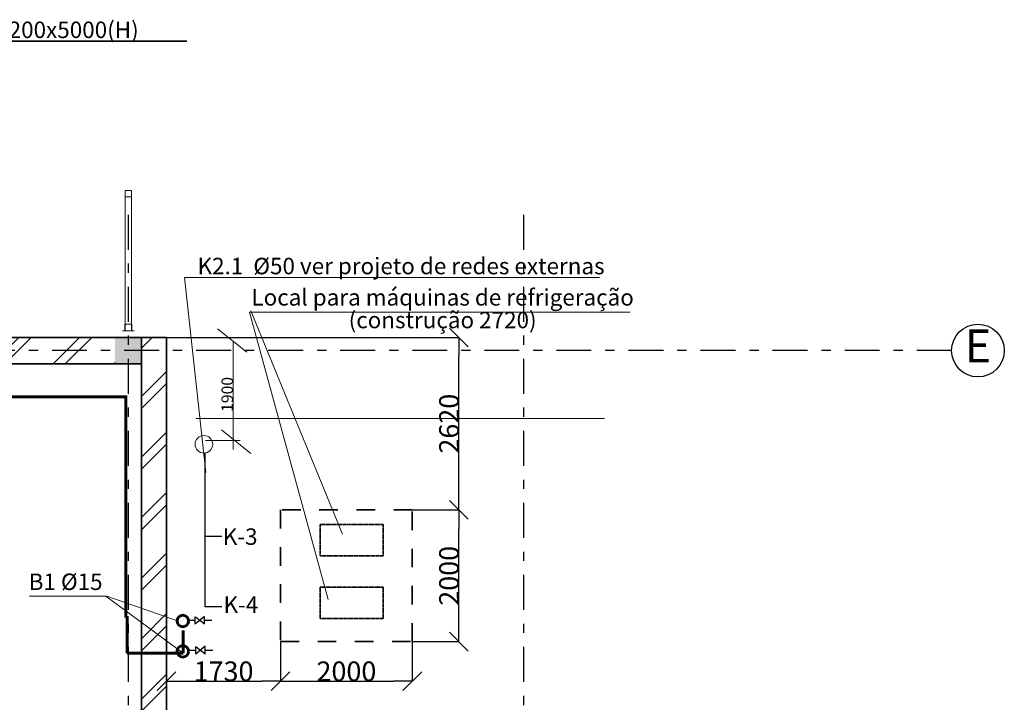
# Model space of a CAD drawing. Units: millimetres. Extents: x -77050 to 83393, y 135032 to 185246.
# Drawn here: x 68394 to 83338, y 174254 to 184620 of the extents above; entities that cross this region are included whole.
import ezdxf

# ---------------------------------------------------------------- set-up
doc = ezdxf.new("R2010")
doc.units = ezdxf.units.MM
for name, pattern in [('ACAD_ISO04W100', [30, 24, -3, 0, -3]), ('CENTER2', [28.575, 19.05, -3.175, 3.175, -3.175]), ('Штриховая', [564.444447, 282.222223, -282.222223]), ('Штрихштриховая', [1093.611073, 529.166651, -211.666656, 141.111112, -211.666656])]:
    doc.linetypes.add(name, pattern=pattern)
for name, color, linetype, lineweight in [('Gluk_Ном_пера__7', 7, 'Continuous', 35), ('Интерьер - Лестница_Ном_пера__89', 7, 'Continuous', 20), ('Интерьер - Мебель_Ном_пера__4', 7, 'Continuous', 20), ('Интерьер- Перегородка_Ном_пера__107', 253, 'Continuous', 13), ('Интерьер- Перегородка_Ном_пера__27', 7, 'Continuous', 35), ('Оси', 192, 'ACAD_ISO04W100', 13), ('Оси_Ном_пера__15', 7, 'Continuous', 25), ('Оси_Ном_пера__5', 7, 'Continuous', 25), ('Примечания_Ном_пера__10', 7, 'Continuous', 18), ('Сети В2', 74, 'Continuous', 60), ('Текст', 7, 'Continuous', 15), ('Текст_Ном_пера__7', 7, 'Continuous', 35)]:
    doc.layers.add(name, color=color, linetype=linetype, lineweight=lineweight)
for name, color, linetype in [('В2', 3, 'Continuous'), ('Измерение - Общий', 7, 'Continuous'), ('Интерьер - Лестница', 7, 'Continuous'), ('Интерьер - Мебель', 7, 'Continuous'), ('Интерьер- Перегородка', 7, 'Continuous')]:
    doc.layers.add(name, color=color, linetype=linetype)
doc.styles.add('style1', font='ARIAL.TTF')
doc.styles.add('СГЕНЕРИР_СТИЛЬ_4', font='txt')
doc.styles.add('СГЕНЕРИР_СТИЛЬ_5', font='txt')
doc.dimstyles.new('СГЕНЕРИР_СТИЛЬ__1', dxfattribs={"dimtxt": 300, "dimasz": 285, "dimexe": 0.18, "dimexo": 0, "dimgap": 0.09, "dimtad": 1, "dimdec": 0, "dimzin": 0, "dimdsep": 46, "dimtxsty": 'СГЕНЕРИР_СТИЛЬ_4', "dimblk": 'ARROWHEAD_6', "dimblk1": 'ARROWHEAD_6', "dimblk2": 'ARROWHEAD_6', "dimcen": 0.09, "dimclrd": 256, "dimclre": 256, "dimclrt": 256, "dimadec": 0, "dimazin": 0, "dimtfac": 1, "dimtdec": 4, "dimtmove": 0, "dimatfit": 3, "dimldrblk": 'ARROWHEAD_6', "dimfxl": 1, "dimtolj": 1, "dimtzin": 0, "dimarcsym": 0})
doc.dimstyles.new('СГЕНЕРИР_СТИЛЬ__3', dxfattribs={"dimtxt": 300, "dimasz": 285, "dimexe": 0.18, "dimexo": 0, "dimgap": 0.09, "dimtad": 1, "dimtih": 1, "dimtoh": 1, "dimdec": 0, "dimzin": 0, "dimdsep": 46, "dimtxsty": 'СГЕНЕРИР_СТИЛЬ_4', "dimblk": 'ARROWHEAD_6', "dimblk1": 'ARROWHEAD_6', "dimblk2": 'ARROWHEAD_6', "dimcen": 0.09, "dimclrd": 256, "dimclre": 256, "dimclrt": 256, "dimadec": 0, "dimazin": 0, "dimtfac": 1, "dimtdec": 4, "dimtmove": 0, "dimatfit": 3, "dimldrblk": 'ARROWHEAD_6', "dimfxl": 1, "dimtolj": 1, "dimtzin": 0, "dimarcsym": 0})
pattern_1 = [(45, (0, 0), (-459.6194, 459.6194), []), (45, (-91.9, 91.9), (-459.6194, 459.6194), [])]

# ---------------------------------------------------------------- blocks, each defined once
blk = doc.blocks.new('Перекрытие_1', base_point=(-35479, -10594))
at = {"layer": 'Интерьер - Лестница_Ном_пера__89', "linetype": 'Continuous', "flags": 128}
blk.add_lwpolyline([(-35479, -10594), (58621, -10594), (58621, -3848), (59721, -3848), (59721, -2348), (58621, -2348), (58621, 1756), (52901, 1756), (52901, 13806), (-29759, 13806), (-29759, 1756), (-35479, 1756), (-35479, 1272), (-36579, 1272), (-36579, -228), (-35479, -228), (-35479, -2348), (-36579, -2348), (-36579, -3848), (-35479, -3848)], close=True, dxfattribs=at)
blk = doc.blocks.new('Стена_13', base_point=(52521, -10194))
at = {"layer": 'Интерьер- Перегородка_Ном_пера__107', "linetype": 'Continuous'}
h = blk.add_hatch(dxfattribs=at)
h.set_pattern_fill('ДВОЙ\\U+', color=256, style=0, pattern_type=2)
h.set_pattern_definition(pattern_1)
h.paths.add_polyline_path([(52901, 13806), (52521, 13806), (52521, 7806), (52901, 7806)], flags=0)
at = {"layer": 'Интерьер- Перегородка_Ном_пера__27', "linetype": 'Continuous'}
for p, q in [((52901, 13806), (52521, 13806)), ((52521, 13806), (52521, 7806)), ((52901, 1756), (52901, 13806))]:
    blk.add_line(p, q, dxfattribs=at)
blk = doc.blocks.new('Стена_21', base_point=(50521, 13406))
at = {"layer": 'Интерьер- Перегородка_Ном_пера__107', "linetype": 'Continuous'}
h = blk.add_hatch(dxfattribs=at)
h.set_pattern_fill('ДВОЙ\\U+', color=256, style=0, pattern_type=2)
h.set_pattern_definition(pattern_1)
h.paths.add_polyline_path([(50521, 13406), (52121, 13406), (52121, 13806), (50521, 13806)], flags=0)
at = {"layer": 'Интерьер- Перегородка_Ном_пера__27', "linetype": 'Continuous'}
for p, q in [((52121, 13806), (50521, 13806)), ((50521, 13406), (52121, 13406))]:
    blk.add_line(p, q, dxfattribs=at)
blk = doc.blocks.new('Стена_1', base_point=(52121, 13406))
at = {"layer": 'Интерьер- Перегородка_Ном_пера__107', "linetype": 'Continuous'}
blk.add_hatch(color=256, dxfattribs=at).paths.add_polyline_path([(52121, 13406), (52521, 13406), (52521, 13806), (52121, 13806)], flags=0)
at = {"layer": 'Интерьер- Перегородка_Ном_пера__27', "linetype": 'Continuous'}
for p, q in [((52521, 13806), (52121, 13806)), ((52521, 13406), (52521, 13806)), ((52121, 13406), (52521, 13406))]:
    blk.add_line(p, q, dxfattribs=at)
blk = doc.blocks.new('Комплект трубы водоотв 11_2')
at = {"layer": 'Интерьер - Мебель_Ном_пера__4', "linetype": 'Continuous'}
for p, q in [((-50.2, 50), (-90, 50)), ((-90, 50), (-90, 48)), ((-50.2, 50), (-90, 50)), ((-90, 50), (-90, 48)), ((-50.2, 50), (-90, 50)), ((-90, 50), (-90, 48)), ((-50.2, 50), (-90, 50)), ((-90, 50), (-90, 48)), ((-50.2, 50), (-90, 50)), ((-90, 50), (-90, 48)), ((-50.2, 50), (-90, 50)), ((-90, 50), (-90, 48)), ((-50.2, 50), (-90, 50)), ((-90, 50), (-90, 48)), ((-50.2, 50), (-90, 50)), ((-90, 50), (-90, 48)), ((-50.2, 50), (-90, 50)), ((-90, 50), (-90, 48)), ((-50.2, 50), (-90, 50)), ((-90, 50), (-90, 48)), ((-50.2, 50), (-90, 50)), ((-90, 50), (-90, 48)), ((-50.2, 50), (-90, 50)), ((-90, 50), (-90, 48)), ((-50.2, 50), (-90, 50)), ((-90, 50), (-90, 48)), ((-50.2, 50), (-90, 50)), ((-90, 50), (-90, 48)), ((-50.2, 50), (-90, 50)), ((-90, 50), (-90, 48)), ((-50.2, 50), (-90, 50)), ((-90, 50), (-90, 48)), ((-50.2, 50), (-90, 50)), ((-90, 50), (-90, 48)), ((-50.2, 50), (-90, 50)), ((-90, 50), (-90, 48)), ((-50.2, 50), (-90, 50)), ((-90, 50), (-90, 48)), ((-50.2, 50), (-90, 50)), ((-90, 50), (-90, 48)), ((-50.2, 50), (-90, 50)), ((-90, 50), (-90, 48)), ((-50.2, 50), (-90, 50)), ((-90, 50), (-90, 48)), ((-50.2, 50), (-90, 50)), ((-90, 50), (-90, 48)), ((-50.2, 50), (-90, 50)), ((-90, 50), (-90, 48)), ((-50.2, 50), (-90, 50)), ((-90, 50), (-90, 48)), ((-50.2, 50), (-90, 50)), ((-90, 50), (-90, 48)), ((-90, 48), (-52, 48)), ((-90, 48), (-52, 48)), ((-90, 48), (-52, 48)), ((-90, 48), (-52, 48)), ((-90, 48), (-52, 48)), ((-90, 48), (-52, 48)), ((-90, 48), (-52, 48)), ((-90, 48), (-52, 48)), ((-90, 48), (-52, 48)), ((-90, 48), (-52, 48)), ((-90, 48), (-52, 48)), ((-90, 48), (-52, 48)), ((-90, 48), (-52, 48)), ((-90, 48), (-52, 48)), ((-90, 48), (-52, 48)), ((-90, 48), (-52, 48)), ((-90, 48), (-52, 48)), ((-90, 48), (-52, 48)), ((-90, 48), (-52, 48)), ((-90, 48), (-52, 48)), ((-90, 48), (-52, 48)), ((-90, 48), (-52, 48)), ((-90, 48), (-52, 48)), ((-90, 48), (-52, 48)), ((-90, 48), (-52, 48)), ((-90, 48), (-52, 48)), ((-52, 48), (-52, -52)), ((-52, 48), (-52, -52)), ((-52, 48), (-52, -52)), ((-52, 48), (-52, -52)), ((-52, 48), (-52, -52)), ((-52, 48), (-52, -52)), ((-52, 48), (-52, -52)), ((-52, 48), (-52, -52)), ((-52, 48), (-52, -52)), ((-52, 48), (-52, -52)), ((-52, 48), (-52, -52)), ((-52, 48), (-52, -52)), ((-52, 48), (-52, -52)), ((-52, 48), (-52, -52)), ((-52, 48), (-52, -52)), ((-52, 48), (-52, -52)), ((-52, 48), (-52, -52)), ((-52, 48), (-52, -52)), ((-52, 48), (-52, -52)), ((-52, 48), (-52, -52)), ((-52, 48), (-52, -52)), ((-52, 48), (-52, -52)), ((-52, 48), (-52, -52)), ((-52, 48), (-52, -52)), ((-52, 48), (-52, -52)), ((-52, 48), (-52, -52)), ((-50.2, -50.2), (-50.2, 50)), ((-50.2, -50.2), (-50.2, 50)), ((-50.2, -50.2), (-50.2, 50)), ((-50.2, -50.2), (-50.2, 50)), ((-50.2, -50.2), (-50.2, 50)), ((-50.2, -50.2), (-50.2, 50)), ((-50.2, -50.2), (-50.2, 50)), ((-50.2, -50.2), (-50.2, 50)), ((-50.2, -50.2), (-50.2, 50)), ((-50.2, -50.2), (-50.2, 50)), ((-50.2, -50.2), (-50.2, 50)), ((-50.2, -50.2), (-50.2, 50)), ((-50.2, -50.2), (-50.2, 50)), ((-50.2, -50.2), (-50.2, 50)), ((-50.2, -50.2), (-50.2, 50)), ((-50.2, -50.2), (-50.2, 50)), ((-50.2, -50.2), (-50.2, 50)), ((-50.2, -50.2), (-50.2, 50)), ((-50.2, -50.2), (-50.2, 50)), ((-50.2, -50.2), (-50.2, 50)), ((-50.2, -50.2), (-50.2, 50)), ((-50.2, -50.2), (-50.2, 50)), ((-50.2, -50.2), (-50.2, 50)), ((-50.2, -50.2), (-50.2, 50)), ((-50.2, -50.2), (-50.2, 50)), ((-50.2, -50.2), (-50.2, 50)), ((-50, 50), (-50, -50)), ((50, 50), (-50, 50)), ((50, 50), (-50, 50)), ((-50, 50), (-50, -50)), ((-50, 0), (-50, -2033)), ((50, -50), (50, 50)), ((50, -50), (50, 50)), ((50, -2033), (50, 0)), ((90, 50), (50.2, 50)), ((50.2, 50), (50.2, -50.2)), ((90, 50), (50.2, 50)), ((50.2, 50), (50.2, -50.2)), ((90, 50), (50.2, 50)), ((50.2, 50), (50.2, -50.2)), ((90, 50), (50.2, 50)), ((50.2, 50), (50.2, -50.2)), ((90, 50), (50.2, 50)), ((50.2, 50), (50.2, -50.2)), ((90, 50), (50.2, 50)), ((50.2, 50), (50.2, -50.2)), ((90, 50), (50.2, 50)), ((50.2, 50), (50.2, -50.2)), ((90, 50), (50.2, 50)), ((50.2, 50), (50.2, -50.2)), ((90, 50), (50.2, 50)), ((50.2, 50), (50.2, -50.2)), ((90, 50), (50.2, 50)), ((50.2, 50), (50.2, -50.2)), ((90, 50), (50.2, 50)), ((50.2, 50), (50.2, -50.2)), ((90, 50), (50.2, 50)), ((50.2, 50), (50.2, -50.2)), ((90, 50), (50.2, 50)), ((50.2, 50), (50.2, -50.2)), ((90, 50), (50.2, 50)), ((50.2, 50), (50.2, -50.2)), ((90, 50), (50.2, 50)), ((50.2, 50), (50.2, -50.2)), ((90, 50), (50.2, 50)), ((50.2, 50), (50.2, -50.2)), ((90, 50), (50.2, 50)), ((50.2, 50), (50.2, -50.2)), ((90, 50), (50.2, 50)), ((50.2, 50), (50.2, -50.2)), ((90, 50), (50.2, 50)), ((50.2, 50), (50.2, -50.2)), ((90, 50), (50.2, 50)), ((50.2, 50), (50.2, -50.2)), ((90, 50), (50.2, 50)), ((50.2, 50), (50.2, -50.2)), ((90, 50), (50.2, 50)), ((50.2, 50), (50.2, -50.2)), ((90, 50), (50.2, 50)), ((50.2, 50), (50.2, -50.2)), ((90, 50), (50.2, 50)), ((50.2, 50), (50.2, -50.2)), ((90, 50), (50.2, 50)), ((50.2, 50), (50.2, -50.2)), ((90, 50), (50.2, 50)), ((50.2, 50), (50.2, -50.2)), ((52, -52), (52, 48)), ((52, 48), (90, 48)), ((52, -52), (52, 48)), ((52, 48), (90, 48)), ((52, -52), (52, 48)), ((52, 48), (90, 48)), ((52, -52), (52, 48)), ((52, 48), (90, 48)), ((52, -52), (52, 48)), ((52, 48), (90, 48)), ((52, -52), (52, 48)), ((52, 48), (90, 48)), ((52, -52), (52, 48)), ((52, 48), (90, 48)), ((52, -52), (52, 48)), ((52, 48), (90, 48)), ((52, -52), (52, 48)), ((52, 48), (90, 48)), ((52, -52), (52, 48)), ((52, 48), (90, 48)), ((52, -52), (52, 48)), ((52, 48), (90, 48)), ((52, -52), (52, 48)), ((52, 48), (90, 48)), ((52, -52), (52, 48)), ((52, 48), (90, 48)), ((52, -52), (52, 48)), ((52, 48), (90, 48)), ((52, -52), (52, 48)), ((52, 48), (90, 48)), ((52, -52), (52, 48)), ((52, 48), (90, 48)), ((52, -52), (52, 48)), ((52, 48), (90, 48)), ((52, -52), (52, 48)), ((52, 48), (90, 48)), ((52, -52), (52, 48)), ((52, 48), (90, 48)), ((52, -52), (52, 48)), ((52, 48), (90, 48)), ((52, -52), (52, 48)), ((52, 48), (90, 48)), ((52, -52), (52, 48)), ((52, 48), (90, 48)), ((52, -52), (52, 48)), ((52, 48), (90, 48)), ((52, -52), (52, 48)), ((52, 48), (90, 48)), ((52, -52), (52, 48)), ((52, 48), (90, 48)), ((52, -52), (52, 48)), ((52, 48), (90, 48)), ((90, 48), (90, 50)), ((90, 48), (90, 50)), ((90, 48), (90, 50)), ((90, 48), (90, 50)), ((90, 48), (90, 50)), ((90, 48), (90, 50)), ((90, 48), (90, 50)), ((90, 48), (90, 50)), ((90, 48), (90, 50)), ((90, 48), (90, 50)), ((90, 48), (90, 50)), ((90, 48), (90, 50)), ((90, 48), (90, 50)), ((90, 48), (90, 50)), ((90, 48), (90, 50)), ((90, 48), (90, 50)), ((90, 48), (90, 50)), ((90, 48), (90, 50)), ((90, 48), (90, 50)), ((90, 48), (90, 50)), ((90, 48), (90, 50)), ((90, 48), (90, 50)), ((90, 48), (90, 50)), ((90, 48), (90, 50)), ((90, 48), (90, 50)), ((90, 48), (90, 50)), ((-52, -52), (52, -52)), ((-52, -52), (52, -52)), ((-52, -52), (52, -52)), ((-52, -52), (52, -52)), ((-52, -52), (52, -52)), ((-52, -52), (52, -52)), ((-52, -52), (52, -52)), ((-52, -52), (52, -52)), ((-52, -52), (52, -52)), ((-52, -52), (52, -52)), ((-52, -52), (52, -52)), ((-52, -52), (52, -52)), ((-52, -52), (52, -52)), ((-52, -52), (52, -52)), ((-52, -52), (52, -52)), ((-52, -52), (52, -52)), ((-52, -52), (52, -52)), ((-52, -52), (52, -52)), ((-52, -52), (52, -52)), ((-52, -52), (52, -52)), ((-52, -52), (52, -52)), ((-52, -52), (52, -52)), ((-52, -52), (52, -52)), ((-52, -52), (52, -52)), ((-52, -52), (52, -52)), ((-52, -52), (52, -52)), ((50.2, -50.2), (-50.2, -50.2)), ((50.2, -50.2), (-50.2, -50.2)), ((50.2, -50.2), (-50.2, -50.2)), ((50.2, -50.2), (-50.2, -50.2)), ((50.2, -50.2), (-50.2, -50.2)), ((50.2, -50.2), (-50.2, -50.2)), ((50.2, -50.2), (-50.2, -50.2)), ((50.2, -50.2), (-50.2, -50.2)), ((50.2, -50.2), (-50.2, -50.2)), ((50.2, -50.2), (-50.2, -50.2)), ((50.2, -50.2), (-50.2, -50.2)), ((50.2, -50.2), (-50.2, -50.2)), ((50.2, -50.2), (-50.2, -50.2)), ((50.2, -50.2), (-50.2, -50.2)), ((50.2, -50.2), (-50.2, -50.2)), ((50.2, -50.2), (-50.2, -50.2)), ((50.2, -50.2), (-50.2, -50.2)), ((50.2, -50.2), (-50.2, -50.2)), ((50.2, -50.2), (-50.2, -50.2)), ((50.2, -50.2), (-50.2, -50.2)), ((50.2, -50.2), (-50.2, -50.2)), ((50.2, -50.2), (-50.2, -50.2)), ((50.2, -50.2), (-50.2, -50.2)), ((50.2, -50.2), (-50.2, -50.2)), ((50.2, -50.2), (-50.2, -50.2)), ((50.2, -50.2), (-50.2, -50.2)), ((-50, -50), (50, -50)), ((-50, -50), (50, -50)), ((50, -1983), (-50, -1983)), ((-50, -1983), (-50, -2083)), ((50, -1983), (-50, -1983)), ((-50, -1983), (-50, -2083)), ((-50, -2083), (50, -2083)), ((-50, -2083), (50, -2083)), ((50, -2083), (50, -1983)), ((50, -2083), (50, -1983))]:
    blk.add_line(p, q, dxfattribs=at)
blk = doc.blocks.new('Линия_2', base_point=(65217, 13606))
at = {"layer": 'Оси_Ном_пера__15', "linetype": 'Штрихштриховая'}
blk.add_line((64817, 13606), (-39214, 13606), dxfattribs=at)
at = {"layer": 'Оси_Ном_пера__5', "linetype": 'Continuous'}
blk.add_circle((65217, 13606), 400, dxfattribs=at)
blk = doc.blocks.new('Линия_21', base_point=(52321, 15667))
at = {"layer": 'Оси_Ном_пера__15', "linetype": 'Штрихштриховая'}
blk.add_line((52321, 15667), (52321, -15105), dxfattribs=at)
blk = doc.blocks.new('Линия_22', base_point=(58321, 15667))
at = {"layer": 'Оси_Ном_пера__15', "linetype": 'Штрихштриховая'}
blk.add_line((58321, 15667), (58321, -15105), dxfattribs=at)
blk = doc.blocks.new('ARROWHEAD_6')
at = {"linetype": 'Continuous'}
for p, q in [((0, 0), (-1, 0)), ((-0.5, -0.5), (0.5, 0.5))]:
    blk.add_line(p, q, dxfattribs=at)
blk = doc.blocks.new('*D210')
at = {"layer": 'Defpoints', "color": 0, "linetype": 'Continuous'}
for p in [(72353, 175175), (72353, 174574), (70623, 167795)]:
    blk.add_point(p, dxfattribs=at)
at = {"layer": 'Измерение - Общий', "linetype": 'Continuous', "lineweight": -2}
for p, q in [((72353, 175175), (72353, 174574)), ((70623, 167795), (70623, 174574)), ((70908, 174574), (72068, 174574))]:
    blk.add_line(p, q, dxfattribs=at)
at = {"layer": 'Измерение - Общий', "linetype": 'Continuous', "lineweight": -2, "xscale": 285, "yscale": 285, "zscale": 285, "rotation": 180}
blk.add_blockref('ARROWHEAD_6', (70623, 174574), dxfattribs=at)
at = {"layer": 'Измерение - Общий', "linetype": 'Continuous', "lineweight": -2, "xscale": 285, "yscale": 285, "zscale": 285}
blk.add_blockref('ARROWHEAD_6', (72353, 174574), dxfattribs=at)
at = {"layer": 'Измерение - Общий', "linetype": 'Continuous', "insert": (71488, 174724), "char_height": 300, "attachment_point": 5, "style": 'СГЕНЕРИР_СТИЛЬ_4'}
blk.add_mtext('\\fArial Narrow Кириллический|b0|i0|c0|p34;\\A1;\\H300.0;1730', dxfattribs=at)
blk = doc.blocks.new('*D211')
at = {"layer": 'Defpoints', "color": 0, "linetype": 'Continuous'}
for p in [(72353, 175175), (74353, 175175), (74353, 174574)]:
    blk.add_point(p, dxfattribs=at)
at = {"layer": 'Измерение - Общий', "linetype": 'Continuous', "lineweight": -2}
for p, q in [((72353, 175175), (72353, 174574)), ((74353, 175175), (74353, 174574)), ((72638, 174574), (74068, 174574))]:
    blk.add_line(p, q, dxfattribs=at)
at = {"layer": 'Измерение - Общий', "linetype": 'Continuous', "lineweight": -2, "xscale": 285, "yscale": 285, "zscale": 285, "rotation": 180}
blk.add_blockref('ARROWHEAD_6', (72353, 174574), dxfattribs=at)
at = {"layer": 'Измерение - Общий', "linetype": 'Continuous', "lineweight": -2, "xscale": 285, "yscale": 285, "zscale": 285}
blk.add_blockref('ARROWHEAD_6', (74353, 174574), dxfattribs=at)
at = {"layer": 'Измерение - Общий', "linetype": 'Continuous', "insert": (73353, 174724), "char_height": 300, "attachment_point": 5, "style": 'СГЕНЕРИР_СТИЛЬ_4'}
blk.add_mtext('\\fArial Narrow Кириллический|b0|i0|c0|p34;\\A1;\\H300.0;2000', dxfattribs=at)
blk = doc.blocks.new('*D212')
at = {"layer": 'Defpoints', "color": 0, "linetype": 'Continuous'}
for p in [(74353, 177175), (75061, 177175), (74353, 175175)]:
    blk.add_point(p, dxfattribs=at)
at = {"layer": 'Измерение - Общий', "linetype": 'Continuous', "lineweight": -2}
for p, q in [((74353, 177175), (75061, 177175)), ((75061, 175460), (75061, 176890)), ((74353, 175175), (75061, 175175))]:
    blk.add_line(p, q, dxfattribs=at)
at = {"layer": 'Измерение - Общий', "linetype": 'Continuous', "lineweight": -2, "xscale": 285, "yscale": 285, "zscale": 285}
for p, rotation in [((75061, 177175), 90), ((75061, 175175), 270)]:
    blk.add_blockref('ARROWHEAD_6', p, dxfattribs=dict(at, rotation=rotation))
at = {"layer": 'Измерение - Общий', "linetype": 'Continuous', "insert": (74911, 176175), "char_height": 300, "attachment_point": 5, "rotation": 90, "style": 'СГЕНЕРИР_СТИЛЬ_4'}
blk.add_mtext('\\fArial Narrow Кириллический|b0|i0|c0|p34;\\A1;\\H300.0;2000', dxfattribs=at)
blk = doc.blocks.new('*D213')
at = {"layer": 'Defpoints', "color": 0, "linetype": 'Continuous'}
for p in [(70623, 179795), (75061, 179795), (74353, 177175)]:
    blk.add_point(p, dxfattribs=at)
at = {"layer": 'Измерение - Общий', "linetype": 'Continuous', "lineweight": -2}
for p, q in [((70623, 179795), (75061, 179795)), ((75061, 177460), (75061, 179510)), ((74353, 177175), (75061, 177175))]:
    blk.add_line(p, q, dxfattribs=at)
at = {"layer": 'Измерение - Общий', "linetype": 'Continuous', "lineweight": -2, "xscale": 285, "yscale": 285, "zscale": 285}
for p, rotation in [((75061, 179795), 90), ((75061, 177175), 270)]:
    blk.add_blockref('ARROWHEAD_6', p, dxfattribs=dict(at, rotation=rotation))
at = {"layer": 'Измерение - Общий', "linetype": 'Continuous', "insert": (74911, 178485), "char_height": 300, "attachment_point": 5, "rotation": 90, "style": 'СГЕНЕРИР_СТИЛЬ_4'}
blk.add_mtext('\\fArial Narrow Кириллический|b0|i0|c0|p34;\\A1;\\H300.0;2620', dxfattribs=at)

msp = doc.modelspace()

# ---------------------------------------------------------------- linework, layer by layer
at = {"layer": 'Gluk_Ном_пера__7', "linetype": 'Штриховая'}
for p, q in [((72352.6, 177174.9), (72352.6, 175174.9)), ((74352.6, 177174.9), (72352.6, 177174.9)), ((74352.6, 175174.9), (74352.6, 177174.9)), ((72352.6, 175174.9), (74352.6, 175174.9))]:
    msp.add_line(p, q, dxfattribs=at)
at = {"layer": 'Gluk_Ном_пера__7', "linetype": 'CENTER2'}
for p, q in [((72954.9, 176478.8), (72954.9, 176955.2)), ((72954.9, 176955.2), (73908.4, 176955.2)), ((73908.4, 176955.2), (73908.4, 176478.8)), ((73908.4, 176478.8), (72954.9, 176478.8)), ((72954.9, 175526), (72954.9, 176002.4)), ((72954.9, 176002.4), (73908.4, 176002.4)), ((73908.4, 176002.4), (73908.4, 175526)), ((73908.4, 175526), (72954.9, 175526))]:
    msp.add_line(p, q, dxfattribs=at)
at = {"layer": 'Сети В2', "color": 7, "lineweight": 0, "ltscale": 0.01}
for p, q in [((71397.5, 179926.4), (71842.9, 179570.4)), ((71635, 179724.1), (71635, 178093.6)), ((71456.9, 178390.2), (71902.3, 178034.3))]:
    msp.add_line(p, q, dxfattribs=at)
at = {"layer": 'Сети В2', "lineweight": 60, "ltscale": 0.01}
for p, q in [((51435.3, 178890.8), (70027.3, 178890.8)), ((70003.9, 175542.6), (70003.9, 178867.4)), ((70027.3, 175561.4), (70027.3, 175002.4)), ((70875.9, 175002.4), (70875.9, 175345)), ((70027.3, 175002.4), (70875.9, 175002.4))]:
    msp.add_line(p, q, dxfattribs=at)
at = {"layer": 'Сети В2', "color": 5, "lineweight": 30, "ltscale": 0.01}
for p, q in [((71211.5, 175704.6), (71211.5, 178040.6)), ((71462.6, 176774.2), (71211.5, 176774.2)), ((71462.6, 175704.6), (71211.5, 175704.6)), ((70948.4, 175500.4), (71049.3, 175500.4)), ((71057.5, 175440), (71057.5, 175554.4)), ((71196.7, 175558.5), (71061.6, 175444.1)), ((71192.6, 175444.1), (71061.6, 175546.2)), ((71196.7, 175440), (71196.7, 175554.4)), ((71196.7, 175500.4), (71311.3, 175500.4)), ((70960.7, 175046.9), (71061.6, 175046.9)), ((71069.8, 174986.5), (71069.8, 175100.9)), ((71209, 175105), (71073.9, 174990.6)), ((71204.9, 174990.6), (71073.9, 175092.8)), ((71209, 174986.5), (71209, 175100.9)), ((71209, 175046.9), (71323.6, 175046.9))]:
    msp.add_line(p, q, dxfattribs=at)
at = {"layer": 'Сети В2', "color": 5, "lineweight": 0, "ltscale": 0.01}
msp.add_circle((71189.8, 178172.3), 133.4, dxfattribs=at)
at = {"layer": 'Сети В2', "color": 5, "lineweight": 60, "ltscale": 0.01}
for centre in [(70869.6, 175488.7), (70869.6, 175027.5)]:
    msp.add_circle(centre, 86.7, dxfattribs=at)
at = {"layer": 'Текст', "lineweight": 0, "ltscale": 0.01}
for p, q in [((71218.1, 177745.2), (70893.1, 180702.9)), ((70893.1, 180702.9), (77195.1, 180702.9)), ((73075, 175814.9), (71883.2, 180179.3)), ((71883.2, 180179.3), (77661.6, 180179.3)), ((71901.3, 180197.3), (73291.7, 176806.8)), ((71068.5, 178562.3), (77268.5, 178562.3)), ((71738.7, 178231.5), (71215.1, 178231.5)), ((69701.1, 175865.9), (68545.4, 175865.9)), ((70874.8, 175000.2), (69701.1, 175865.9)), ((70802.6, 175487.1), (69719.1, 175865.9))]:
    msp.add_line(p, q, dxfattribs=at)
at = {"layer": 'Текст_Ном_пера__7', "linetype": 'Continuous'}
msp.add_line((66849.7, 184295.4), (70930.1, 184295.4), dxfattribs=at)

# ---------------------------------------------------------------- block references
at = {"layer": 'Интерьер - Лестница', "linetype": 'Continuous'}
msp.add_blockref('Перекрытие_1', (-17757, 155395.3), dxfattribs=at)
at = {"layer": 'Интерьер - Мебель', "linetype": 'Continuous', "xscale": -1, "rotation": 180}
msp.add_blockref('Комплект трубы водоотв 11_2', (70043, 179945.3), dxfattribs=at)
at = {"layer": 'Интерьер- Перегородка'}
for name, p in [('Стена_21', (68243, 179395.3)), ('Стена_1', (69843, 179395.3)), ('Стена_13', (70243, 155795.3))]:
    msp.add_blockref(name, p, dxfattribs=at)
at = {"layer": 'Оси', "linetype": 'Штрихштриховая'}
for name, p in [('Линия_21', (70043, 181656.5)), ('Линия_22', (76043, 181656.5)), ('Линия_2', (82938.3, 179595.3))]:
    msp.add_blockref(name, p, dxfattribs=at)

# ---------------------------------------------------------------- texts
at = {"layer": 'В2', "color": 7, "linetype": 'Continuous', "style": 'style1'}
for s, p in [('Portão  4200x5000(Н)', (66802.6, 184341.1)), ('K2.1  %%C50 ver projeto de redes externas', (71093.8, 180754.1)), ('B1 %%C15 ', (68530.7, 175959))]:
    msp.add_text(s, height=250, dxfattribs=at).set_placement(p)
at = {"layer": 'В2', "linetype": 'Continuous', "style": 'style1'}
for s, p in [('K-3', (71476.5, 176644.9)), ('K-4', (71487.8, 175610.9))]:
    msp.add_text(s, height=250, dxfattribs=at).set_placement(p)
at = {"layer": 'В2', "color": 7, "linetype": 'Continuous', "insert": (74813.6, 179856.1), "char_height": 250, "attachment_point": 8, "line_spacing_factor": 0.826289, "style": 'style1'}
msp.add_mtext('Local para máquinas de refrigeração \\P  (construção 2720)', dxfattribs=at)
at = {"layer": 'Примечания_Ном_пера__10', "linetype": 'Continuous', "insert": (82938.3, 179600.7), "char_height": 500, "attachment_point": 5, "style": 'СГЕНЕРИР_СТИЛЬ_5'}
msp.add_mtext('E', dxfattribs=at)
at = {"layer": 'Текст', "color": 7, "lineweight": 25, "ltscale": 1000}
msp.add_text('1900', height=175, rotation=90, dxfattribs=at).set_placement((71631.9, 178664.6))

# ---------------------------------------------------------------- dimensions: what is measured, and where the dimension line sits
at = {"layer": 'Измерение - Общий', "linetype": 'Continuous'}
for base, p1, p2, picture, middle in [((75060.7, 179795.3), (74352.6, 177174.9), (70623, 179795.3), '*D213', (74910.6, 178485.1)), ((75060.7, 177174.9), (74352.6, 175174.9), (74352.6, 177174.9), '*D212', (74910.6, 176174.9))]:
    dim = msp.add_linear_dim(base=base, p1=p1, p2=p2, angle=90, dimstyle='СГЕНЕРИР_СТИЛЬ__1', dxfattribs=at)
    dim.commit()
    dim.dimension.update_dxf_attribs({"geometry": picture, "text_midpoint": middle})
for base, p1, p2, picture, middle in [((72352.6, 174573.9), (70623, 167795.3), (72352.6, 175174.9), '*D210', (71487.8, 174724)), ((74352.6, 174573.9), (72352.6, 175174.9), (74352.6, 175174.9), '*D211', (73352.6, 174724))]:
    dim = msp.add_linear_dim(base=base, p1=p1, p2=p2, dimstyle='СГЕНЕРИР_СТИЛЬ__3', dxfattribs=at)
    dim.commit()
    dim.dimension.update_dxf_attribs({"geometry": picture, "text_midpoint": middle})

doc.saveas('drawing.dxf')
